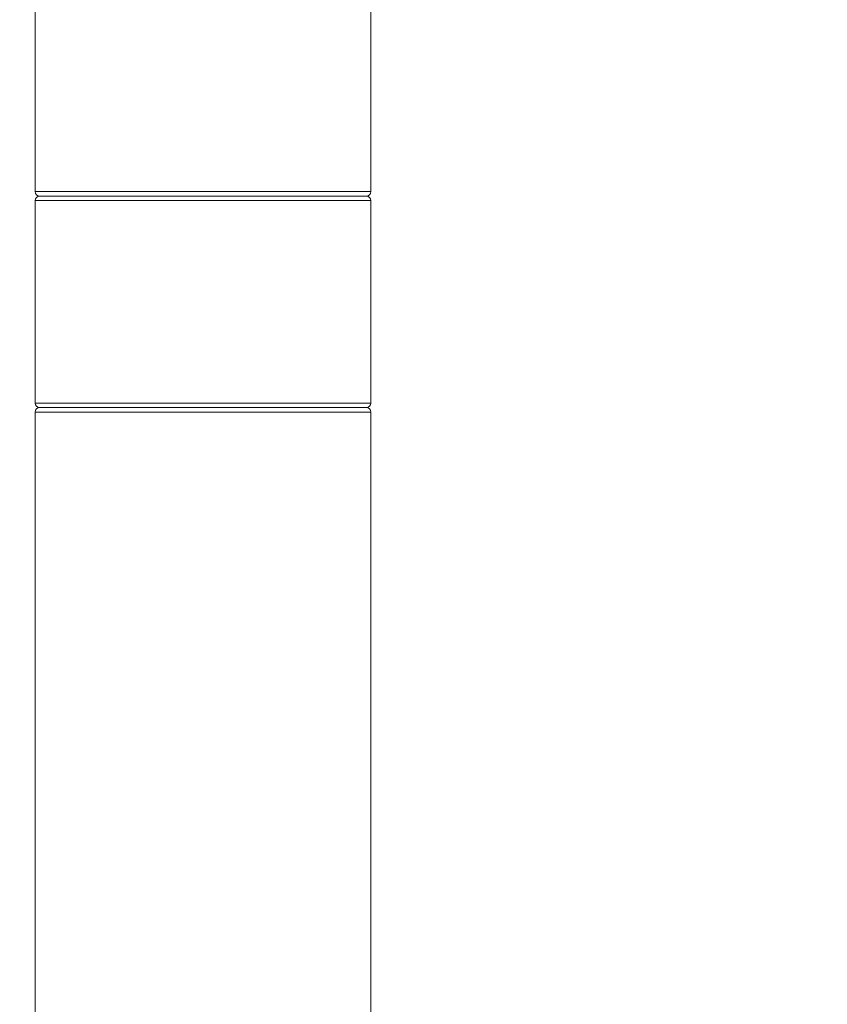
# Model space of a CAD drawing. Units: inches. Extents: x 0.96 to 10.51, y 0.23 to 8.16.
# Drawn here: x 5.95 to 6.4, y 3.98 to 4.53 of the extents above; entities that cross this region are included whole.
import ezdxf

# ---------------------------------------------------------------- set-up
doc = ezdxf.new("R2010")
doc.units = ezdxf.units.IN
doc.header["$MEASUREMENT"] = 0
doc.styles.add('SLDTEXTSTYLE3', font='TXT', dxfattribs={"width": 0.75})
doc.dimstyles.new('SLDDIMSTYLE1', dxfattribs={"dimtxt": 0.137795, "dimasz": 0.156, "dimexe": 0, "dimexo": 0.0625, "dimgap": 0.034449, "dimtad": 0, "dimtih": 1, "dimtoh": 1, "dimdec": 6, "dimlfac": 8, "dimrnd": 1e-09, "dimzin": 12, "dimdsep": 46, "dimlunit": 5, "dimtxsty": 'SLDTEXTSTYLE3', "dimsah": 1, "dimcen": 0.09, "dimadec": 0, "dimazin": 3, "dimtfac": 1, "dimtofl": 0, "dimtmove": 0, "dimatfit": 3, "dimfxl": 0, "dimfrac": 2, "dimtolj": 1, "dimtzin": 12, "dimarcsym": 0})

# ---------------------------------------------------------------- blocks, each defined once
blk = doc.blocks.new('_D_1')
at = {"color": 7, "linetype": 'Continuous', "lineweight": 0}
for p, q in [((5.64755, 5.84406), (7.43093, 5.84406)), ((7.30593, 5.84406), (7.30593, 3.61005)), ((7.30593, 1.32018), (7.30593, 3.3913)), ((6.30755, 1.32018), (7.43093, 1.32018))]:
    blk.add_line(p, q, dxfattribs=at)
for points in [[(7.30593, 5.84406), (7.27993, 5.68806), (7.33193, 5.68806)], [(7.30593, 1.32018), (7.33193, 1.47618), (7.27993, 1.47618)]]:
    blk.add_solid(points, dxfattribs=at)
at = {"color": 7, "linetype": 'Continuous', "lineweight": 0, "insert": (7.00823, 3.56892), "char_height": 0.137795, "attachment_point": 1, "style": 'SLDTEXTSTYLE3'}
blk.add_mtext('36 1/4"', dxfattribs=at)
blk = doc.blocks.new('_D_6')
at = {"color": 7, "linetype": 'Continuous', "lineweight": 0}
for p, q in [((6.17048, 4.84705), (6.6873, 4.84705)), ((6.5623, 4.84705), (6.5623, 3.61005)), ((6.5623, 1.32018), (6.5623, 3.3913)), ((6.31598, 1.32018), (6.6873, 1.32018))]:
    blk.add_line(p, q, dxfattribs=at)
for points in [[(6.5623, 4.84705), (6.5363, 4.69105), (6.5883, 4.69105)], [(6.5623, 1.32018), (6.5883, 1.47618), (6.5363, 1.47618)]]:
    blk.add_solid(points, dxfattribs=at)
at = {"color": 7, "linetype": 'Continuous', "lineweight": 0, "insert": (6.2646, 3.56892), "char_height": 0.137795, "attachment_point": 1, "style": 'SLDTEXTSTYLE3'}
blk.add_mtext('28 1/4"', dxfattribs=at)
blk = doc.blocks.new('_D_7')
at = {"color": 7, "linetype": 'Continuous', "lineweight": 0}
for p, q in [((6.38683, 5.02893), (7.0591, 5.02893)), ((6.9341, 5.02893), (6.9341, 2.85078)), ((6.9341, 1.32018), (6.9341, 2.63203)), ((6.31598, 1.32018), (7.0591, 1.32018))]:
    blk.add_line(p, q, dxfattribs=at)
for points in [[(6.9341, 5.02893), (6.9081, 4.87293), (6.9601, 4.87293)], [(6.9341, 1.32018), (6.9601, 1.47618), (6.9081, 1.47618)]]:
    blk.add_solid(points, dxfattribs=at)
at = {"color": 7, "linetype": 'Continuous', "lineweight": 0, "insert": (6.6364, 2.80966), "char_height": 0.137795, "attachment_point": 1, "style": 'SLDTEXTSTYLE3'}
blk.add_mtext('29 5/8"', dxfattribs=at)

msp = doc.modelspace()

# ---------------------------------------------------------------- linework, layer by layer
at = {"color": 7, "linetype": 'Continuous', "lineweight": 15}
for p, q in [((6.14192006, 4.43642827), (6.14192006, 4.84455328)), ((5.95442007, 4.56228765), (5.95442007, 4.43642827)), ((5.95442007, 4.43142826), (5.95442007, 4.31830328)), ((5.95692009, 4.43392828), (6.04817008, 4.43392828)), ((6.13942008, 4.43392828), (5.95692009, 4.43392828)), ((6.04817008, 4.43392828), (6.13942008, 4.43392828)), ((6.14192006, 4.31830328), (6.14192006, 4.43142826)), ((5.95442007, 4.31330329), (5.95442007, 1.51455322)), ((6.04817008, 4.31580327), (5.95692009, 4.31580327)), ((6.13942008, 4.31580327), (6.04817008, 4.31580327)), ((6.14192006, 1.51455322), (6.14192006, 4.31330329))]:
    msp.add_line(p, q, dxfattribs=at)
at = {"color": 8, "linetype": 'Continuous', "lineweight": 15}
for p, q in [((5.95442007, 4.43642827), (6.14192006, 4.43642827)), ((6.04817008, 4.43142826), (5.95442007, 4.43142826)), ((6.14192006, 4.43142826), (6.04817008, 4.43142826)), ((5.95442007, 4.31830328), (6.04817008, 4.31830328)), ((6.04817008, 4.31330329), (5.95442007, 4.31330329)), ((6.04817008, 4.31830328), (6.14192006, 4.31830328)), ((6.14192006, 4.31330329), (6.04817008, 4.31330329))]:
    msp.add_line(p, q, dxfattribs=at)
at = {"color": 7, "linetype": 'Continuous', "lineweight": 15}
for centre, start, end in [((5.95692007, 4.43642827), 180, 270), ((6.13942007, 4.43642827), 270, 0), ((5.95692007, 4.43142827), 90, 180), ((6.13942007, 4.43142827), 0, 90), ((5.95692007, 4.31830327), 180, 270), ((5.95692007, 4.31330327), 90, 180), ((6.13942007, 4.31830327), 270, 0), ((6.13942007, 4.31330327), 0, 90)]:
    msp.add_arc(centre, 0.0025, start, end, dxfattribs=at)

# ---------------------------------------------------------------- dimensions: what is measured, and where the dimension line sits
at = {"color": 7, "linetype": 'Continuous', "lineweight": 0}
for base, p1, p2, picture, middle in [((7.30592676, 1.32017827), (5.59754507, 5.84406056), (6.25754507, 1.32017827), '_D_1', (7.30592676, 3.50067047)), ((6.9340961, 1.32017827), (6.33683431, 5.02892827), (6.26598257, 1.32017827), '_D_7', (6.9340961, 2.74140803)), ((6.56229721, 4.84705327), (6.26598257, 1.32017827), (6.12048257, 4.84705327), '_D_6', (6.56229721, 3.50067047))]:
    dim = msp.add_linear_dim(base=base, p1=p1, p2=p2, angle=90, dimstyle='SLDDIMSTYLE1', dxfattribs=at)
    dim.commit()
    dim.dimension.update_dxf_attribs({"geometry": picture, "text_midpoint": middle, "dimtype": 160})

doc.saveas('drawing.dxf')
